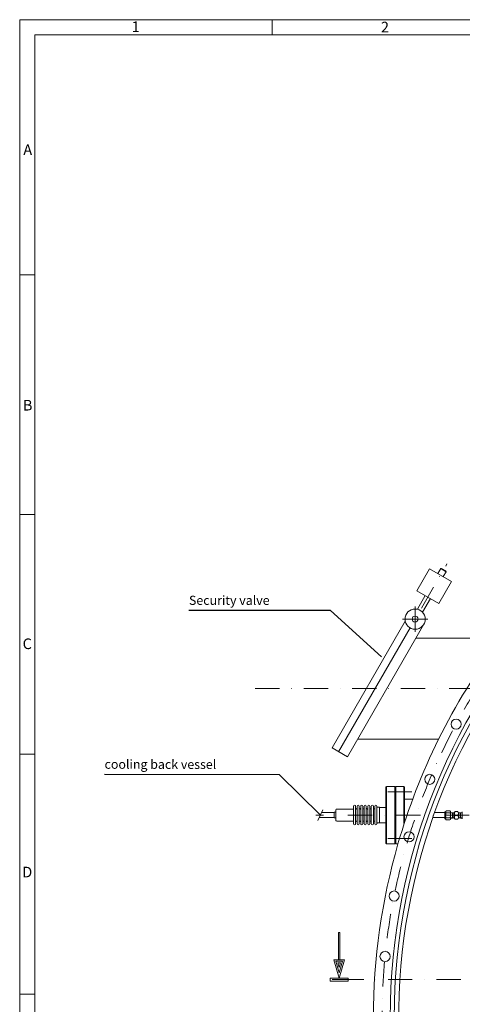
# Model space of a CAD drawing. Units: millimetres. Extents: x -6147 to 4946, y -9398 to 3760.
# Drawn here: x 1592 to 2468, y -4469 to -2523 of the extents above; entities that cross this region are included whole.
import ezdxf
from ezdxf.enums import TextEntityAlignment as Align

# ---------------------------------------------------------------- set-up
doc = ezdxf.new("R2010")
doc.units = ezdxf.units.MM
doc.header["$MEASUREMENT"] = 0
doc.linetypes.add('DGN Style 4', pattern=[95.9, 47.92005, -23.960025, 0.0599, -23.960025])
doc.layers.get('0').update_dxf_attribs({"lineweight": 0})
for name, color, linetype, lineweight in [('gr1-5-mezz', 251, 'DGN Style 4', 0), ('gr4-1-sol medio', 30, 'Continuous', 13), ('gr4-3-sol sottil', 44, 'Continuous', 0), ('gr4-5-mezz', 44, 'DGN Style 4', 0), ('gr4-9-testi', 44, 'Continuous', 0), ('gr5-1-sol medio', 4, 'Continuous', 13), ('gr6-1-sol medio', 6, 'Continuous', 13), ('gr7-1-sol medio', 1, 'Continuous', 13)]:
    doc.layers.add(name, color=color, linetype=linetype, lineweight=lineweight)
doc.layers.get('0').off()
doc.styles.add('Style-ENGINEERING', font='ENGINEERING.shx')
doc.dimstyles.get("Standard").update_dxf_attribs({"dimtxt": 18, "dimasz": 18, "dimexe": 9, "dimexo": 9, "dimgap": 9, "dimtad": 1, "dimdec": 3, "dimzin": 2, "dimdsep": 46, "dimtxsty": 'Style-ENGINEERING', "dimblk": 'TerminatorOpen', "dimcen": 0, "dimazin": 3, "dimtfac": 1, "dimtdec": 3, "dimtofl": 0, "dimtmove": 0, "dimatfit": 3, "dimldrblk": 'TerminatorOpen', "dimfxl": 0, "dimtolj": 1, "dimtzin": 2, "dimarcsym": 0})

# ---------------------------------------------------------------- blocks, each defined once
blk = doc.blocks.new('FR.SEZ')
at = {"layer": 'gr5-1-sol medio'}
for p, q in [((-0.1, 0.593), (-0.1, -0.607)), ((-0.1, 0.593), (0.1, 0.593)), ((0, 0.448), (0, -0.448)), ((0.1, 0.593), (0.1, -0.607)), ((0.1, -0.007), (1.3, 0.3495)), ((0.451, -0.007), (1.2, 0.2155)), ((0.8021, -0.0071), (1.1, 0.0814)), ((1.1, 0.0814), (1.1, -0.0956)), ((1.2, 0.2155), (1.2, -0.2295)), ((1.3, 0.3495), (1.3, -0.3635)), ((1.3, 0.043), (3.1, 0.043)), ((3.1, 0.043), (3.1, -0.057)), ((-0.1, -0.607), (0.1, -0.607)), ((0.1, -0.007), (1.3, -0.3635)), ((0.451, -0.007), (1.2, -0.2295)), ((0.8021, -0.0071), (1.1, -0.0956)), ((1.3, -0.057), (3.1, -0.057))]:
    blk.add_line(p, q, dxfattribs=at)
blk = doc.blocks.new('FR.SEZ_1')
at = {"layer": 'gr5-1-sol medio', "xscale": 3, "yscale": 3, "zscale": 3}
blk.add_blockref('FR.SEZ', (-0.0219, 0.0146), dxfattribs=at)
blk = doc.blocks.new('FR.SEZ_2')
at = {"layer": 'gr5-1-sol medio'}
for p, q in [((-0.1, 0.593), (-0.1, -0.607)), ((-0.1, 0.593), (0.1, 0.593)), ((0, 0.448), (0, -0.448)), ((0.1, 0.593), (0.1, -0.607)), ((0.1, -0.007), (1.3, 0.3495)), ((0.451, -0.007), (1.2, 0.2155)), ((0.8021, -0.0071), (1.1, 0.0814)), ((1.1, 0.0814), (1.1, -0.0956)), ((1.2, 0.2155), (1.2, -0.2295)), ((1.3, 0.3495), (1.3, -0.3635)), ((1.3, 0.043), (3.1, 0.043)), ((3.1, 0.043), (3.1, -0.057)), ((-0.1, -0.607), (0.1, -0.607)), ((0.1, -0.007), (1.3, -0.3635)), ((0.451, -0.007), (1.2, -0.2295)), ((0.8021, -0.0071), (1.1, -0.0956)), ((1.3, -0.057), (3.1, -0.057))]:
    blk.add_line(p, q, dxfattribs=at)
blk = doc.blocks.new('FR.SEZ_3')
at = {"layer": 'gr5-1-sol medio', "xscale": 3, "yscale": 3, "zscale": 3}
blk.add_blockref('FR.SEZ_2', (-0.0219, 0.0146), dxfattribs=at)
blk = doc.blocks.new('FR.SEZ_4')
at = {"layer": 'gr5-1-sol medio', "xscale": 5.000012, "yscale": 5.000012, "zscale": 5.000012}
for name in ['FR.SEZ_1', 'FR.SEZ_3']:
    blk.add_blockref(name, (0.1095, -0.073), dxfattribs=at)
blk = doc.blocks.new('FR_SEZ')
at = {"layer": 'gr5-1-sol medio', "xscale": 0.399999, "yscale": 0.399999, "zscale": 0.399999}
blk.add_blockref('FR.SEZ_4', (0, 0), dxfattribs=at)
blk = doc.blocks.new('CENTER_6')
at = {"layer": 'gr4-5-mezz'}
for p, q in [((0, 0.5), (0, -0.5)), ((-0.5, 0), (0.5, 0))]:
    blk.add_line(p, q, dxfattribs=at)
blk = doc.blocks.new('CENTER_7')
at = {"layer": 'gr4-5-mezz'}
blk.add_blockref('CENTER_6', (0, 0), dxfattribs=at)
blk = doc.blocks.new('CENTER_8')
at = {"layer": 'gr4-5-mezz', "xscale": 10, "yscale": 10, "zscale": 10}
blk.add_blockref('CENTER_7', (0, 0), dxfattribs=at)
blk = doc.blocks.new('A1_V')
at = {"layer": 'gr4-1-sol medio'}
blk.add_lwpolyline([(-5, 5), (-5, 795), (-554, 795), (-554, 5)], close=True, dxfattribs=at)
at = {"layer": 'gr4-3-sol sottil'}
for p, q in [((-475.75, 795), (-475.75, 800)), ((-554, 716), (-559, 716)), ((-554, 637), (-559, 637)), ((-554, 558), (-559, 558)), ((-554, 479), (-559, 479))]:
    blk.add_line(p, q, dxfattribs=at)
blk.add_lwpolyline([(0, 0), (0, 800), (-559, 800), (-559, 0)], close=True, dxfattribs=at)
at = {"layer": 'gr4-3-sol sottil', "style": 'Style-ENGINEERING'}
for s, p in [('1', (-520.731695, 797.6961)), ('2', (-438.566796, 797.5612)), ('A', (-556.342205, 757.1635)), ('B', (-556.353764, 672.9986)), ('C', (-556.505564, 594.4191)), ('D', (-556.494669, 519.2154))]:
    blk.add_text(s, height=3.5, dxfattribs=at).set_placement(p, align=Align.MIDDLE_CENTER)
blk = doc.blocks.new('TerminatorOpen')
at = {"color": 0, "linetype": 'Continuous', "lineweight": -2}
for q in [(-1, 0.25), (-1, 0), (-1, -0.25)]:
    blk.add_line((0, 0), q, dxfattribs=at)

msp = doc.modelspace()

# ---------------------------------------------------------------- linework, layer by layer
at = {"layer": 'gr1-5-mezz'}
for p, q in [((2058.202763, -3845.502002), (2558.093289, -3845.502002)), ((2224.845907, -4420.502002), (3230.829149, -4420.502002))]:
    msp.add_line(p, q, dxfattribs=at)
at = {"layer": 'gr4-1-sol medio'}
for p, q in [((2377.910785, -3652.040135), (2402.910785, -3608.738865)), ((2402.910785, -3608.738865), (2446.212055, -3633.738865)), ((2419.365268, -3618.238865), (2425.03799, -3608.413421)), ((2426.404016, -3608.047395), (2425.03799, -3608.413421)), ((2425.03799, -3608.413421), (2435.430295, -3614.413421)), ((2426.404016, -3608.047395), (2435.06427, -3613.047395)), ((2429.757572, -3624.238865), (2435.430295, -3614.413421)), ((2435.06427, -3613.047395), (2435.430295, -3614.413421)), ((2421.212055, -3677.040135), (2446.212055, -3633.738865)), ((2377.910785, -3652.040135), (2421.212055, -3677.040135)), ((2378.697203, -3688.67802), (2394.365268, -3661.540135)), ((2389.089507, -3694.67802), (2404.757572, -3667.540135)), ((2354.749204, -3712.157171), (2210.068125, -3962.752149)), ((2364.353963, -3725.521239), (2223.058506, -3970.252149)), ((2391.674471, -3718.200731), (2375.912075, -3745.502002)), ((2375.912075, -3745.502002), (2240.379014, -3980.252149)), ((2375.912075, -3745.502002), (2545.046241, -3745.502002)), ((2260.442022, -3945.502002), (2420.807209, -3945.502002)), ((2240.379014, -3980.252149), (2210.068125, -3962.752149)), ((2317.660363, -4038.752002), (2316.660363, -4039.752002)), ((2317.660363, -4038.752002), (2316.660363, -4039.752002)), ((2316.660363, -4039.752002), (2316.660363, -4095.502002)), ((2316.660363, -4039.752002), (2316.660363, -4095.502002)), ((2317.660363, -4038.752002), (2333.960363, -4038.752002)), ((2317.660363, -4038.752002), (2333.960363, -4038.752002)), ((2317.660363, -4038.752002), (2317.660363, -4152.252002)), ((2334.960363, -4039.752002), (2333.960363, -4038.752002)), ((2334.960363, -4039.752002), (2333.960363, -4038.752002)), ((2333.960363, -4038.752002), (2333.960363, -4152.252002)), ((2335.960363, -4038.752002), (2334.960363, -4039.752002)), ((2335.960363, -4038.752002), (2334.960363, -4039.752002)), ((2334.960363, -4039.752002), (2334.960363, -4095.502002)), ((2334.960363, -4039.752002), (2334.960363, -4095.502002)), ((2352.260363, -4038.752002), (2335.960363, -4038.752002)), ((2352.260363, -4038.752002), (2335.960363, -4038.752002)), ((2335.960363, -4038.752002), (2335.960363, -4152.252002)), ((2353.260363, -4039.752002), (2352.260363, -4038.752002)), ((2353.260363, -4039.752002), (2352.260363, -4038.752002)), ((2352.260363, -4038.752002), (2352.260363, -4112.03472)), ((2353.260363, -4039.752002), (2353.260363, -4110.550735)), ((2353.260363, -4039.752002), (2353.260363, -4095.502002)), ((2369.623952, -4063.752002), (2353.260363, -4063.752002)), ((2217.660563, -4085.002002), (2217.660563, -4095.502002)), ((2217.660563, -4085.002002), (2217.660563, -4095.502002)), ((2251.660963, -4083.502002), (2219.160563, -4083.502002)), ((2251.660963, -4083.502002), (2219.160563, -4083.502002)), ((2252.660963, -4078.002002), (2252.660963, -4095.502002)), ((2252.660963, -4078.002002), (2252.660963, -4095.502002)), ((2256.660963, -4095.502002), (2256.660963, -4078.002002)), ((2256.660963, -4095.502002), (2256.660963, -4078.002002)), ((2259.660863, -4078.002002), (2259.660863, -4095.502002)), ((2259.660863, -4078.002002), (2259.660863, -4095.502002)), ((2263.660863, -4095.502002), (2263.660863, -4078.002002)), ((2263.660863, -4095.502002), (2263.660863, -4078.002002)), ((2266.660763, -4078.002002), (2266.660763, -4095.502002)), ((2266.660763, -4078.002002), (2266.660763, -4095.502002)), ((2270.660763, -4078.002002), (2270.660763, -4095.502002)), ((2270.660763, -4078.002002), (2270.660763, -4095.502002)), ((2273.660663, -4078.002002), (2273.660663, -4095.502002)), ((2273.660663, -4078.002002), (2273.660663, -4095.502002)), ((2277.660663, -4095.502002), (2277.660663, -4078.002002)), ((2277.660663, -4095.502002), (2277.660663, -4078.002002)), ((2280.660563, -4078.002002), (2280.660563, -4095.502002)), ((2280.660563, -4078.002002), (2280.660563, -4095.502002)), ((2284.660563, -4095.502002), (2284.660563, -4078.002002)), ((2284.660563, -4095.502002), (2284.660563, -4078.002002)), ((2287.660463, -4078.002002), (2287.660463, -4095.502002)), ((2287.660463, -4078.002002), (2287.660463, -4095.502002)), ((2291.660463, -4095.502002), (2291.660463, -4078.002002)), ((2291.660463, -4095.502002), (2291.660463, -4078.002002)), ((2294.660363, -4078.002002), (2294.660363, -4095.502002)), ((2294.660363, -4078.002002), (2294.660363, -4095.502002)), ((2298.660363, -4078.002002), (2298.660363, -4095.502002)), ((2298.660363, -4078.002002), (2298.660363, -4095.502002)), ((2303.660363, -4080.002002), (2299.660363, -4080.002002)), ((2303.660363, -4080.002002), (2299.660363, -4080.002002)), ((2303.660363, -4080.002002), (2303.660363, -4095.502002)), ((2303.660363, -4080.002002), (2303.660363, -4095.502002)), ((2316.660363, -4080.502002), (2303.660363, -4080.502002)), ((2316.660363, -4080.502002), (2303.660363, -4080.502002)), ((2216.660563, -4090.002002), (2214.160563, -4090.002002)), ((2214.160563, -4090.002002), (2214.160563, -4095.502002)), ((2216.660563, -4090.002002), (2214.160563, -4090.002002)), ((2214.160563, -4090.002002), (2214.160563, -4095.502002)), ((2214.160563, -4101.002002), (2214.160563, -4095.502002)), ((2214.160563, -4101.002002), (2214.160563, -4095.502002)), ((2216.660563, -4101.002002), (2214.160563, -4101.002002)), ((2216.660563, -4101.002002), (2214.160563, -4101.002002)), ((2217.660563, -4106.002002), (2217.660563, -4095.502002)), ((2217.660563, -4106.002002), (2217.660563, -4095.502002)), ((2252.660963, -4113.002002), (2252.660963, -4095.502002)), ((2252.660963, -4113.002002), (2252.660963, -4095.502002)), ((2256.660963, -4095.502002), (2256.660963, -4113.002002)), ((2256.660963, -4095.502002), (2256.660963, -4113.002002)), ((2259.660863, -4113.002002), (2259.660863, -4095.502002)), ((2259.660863, -4113.002002), (2259.660863, -4095.502002)), ((2263.660863, -4095.502002), (2263.660863, -4113.002002)), ((2263.660863, -4095.502002), (2263.660863, -4113.002002)), ((2266.660763, -4113.002002), (2266.660763, -4095.502002)), ((2266.660763, -4113.002002), (2266.660763, -4095.502002)), ((2270.660763, -4113.002002), (2270.660763, -4095.502002)), ((2270.660763, -4113.002002), (2270.660763, -4095.502002)), ((2273.660663, -4113.002002), (2273.660663, -4095.502002)), ((2273.660663, -4113.002002), (2273.660663, -4095.502002)), ((2277.660663, -4095.502002), (2277.660663, -4113.002002)), ((2277.660663, -4095.502002), (2277.660663, -4113.002002)), ((2280.660563, -4113.002002), (2280.660563, -4095.502002)), ((2280.660563, -4113.002002), (2280.660563, -4095.502002)), ((2284.660563, -4095.502002), (2284.660563, -4113.002002)), ((2284.660563, -4095.502002), (2284.660563, -4113.002002)), ((2287.660463, -4113.002002), (2287.660463, -4095.502002)), ((2287.660463, -4113.002002), (2287.660463, -4095.502002)), ((2291.660463, -4095.502002), (2291.660463, -4113.002002)), ((2291.660463, -4095.502002), (2291.660463, -4113.002002)), ((2294.660363, -4113.002002), (2294.660363, -4095.502002)), ((2294.660363, -4113.002002), (2294.660363, -4095.502002)), ((2298.660363, -4113.002002), (2298.660363, -4095.502002)), ((2298.660363, -4113.002002), (2298.660363, -4095.502002)), ((2303.660363, -4111.002002), (2303.660363, -4095.502002)), ((2303.660363, -4111.002002), (2303.660363, -4095.502002)), ((2316.660363, -4151.252002), (2316.660363, -4095.502002)), ((2316.660363, -4151.252002), (2316.660363, -4095.502002)), ((2334.960363, -4151.252002), (2334.960363, -4095.502002)), ((2334.960363, -4151.252002), (2334.960363, -4095.502002)), ((2433.047663, -4089.147802), (2433.047663, -4102.962402)), ((2434.735163, -4089.147802), (2433.047663, -4089.147802)), ((2433.047663, -4089.147802), (2433.047663, -4102.962402)), ((2434.735163, -4089.147802), (2433.047663, -4089.147802)), ((2434.735163, -4102.962402), (2433.047663, -4102.962402)), ((2434.735163, -4102.962402), (2433.047663, -4102.962402)), ((2434.735163, -4089.147802), (2434.735163, -4102.962402)), ((2434.735163, -4089.147802), (2434.735163, -4102.962402)), ((2435.860163, -4087.345402), (2443.172663, -4087.345402)), ((2435.860163, -4087.345402), (2443.172663, -4087.345402)), ((2435.860163, -4101.159902), (2443.172663, -4101.159902)), ((2435.860163, -4101.159902), (2443.172663, -4101.159902)), ((2435.860163, -4104.764702), (2443.172663, -4104.764702)), ((2435.860163, -4104.764702), (2443.172663, -4104.764702)), ((2435.860263, -4090.950202), (2443.172663, -4090.950202)), ((2435.860263, -4090.950202), (2443.172663, -4090.950202)), ((2444.297663, -4089.147802), (2444.297663, -4102.962402)), ((2444.297663, -4089.147802), (2444.297663, -4102.962402)), ((2447.464763, -4090.720402), (2444.297663, -4090.720402)), ((2447.464763, -4090.720402), (2444.297663, -4090.720402)), ((2444.297663, -4091.282902), (2451.160163, -4091.282902)), ((2444.297663, -4091.282902), (2451.160163, -4091.282902)), ((2444.297663, -4100.827202), (2451.160163, -4100.827202)), ((2444.297663, -4100.827202), (2451.160163, -4100.827202)), ((2447.464763, -4101.389702), (2444.297663, -4101.389702)), ((2447.464763, -4101.389702), (2444.297663, -4101.389702)), ((2448.027263, -4091.282902), (2447.464763, -4090.720402)), ((2448.027263, -4091.282902), (2447.464763, -4090.720402)), ((2448.027263, -4100.827202), (2447.464763, -4101.389702)), ((2448.027263, -4100.827202), (2447.464763, -4101.389702)), ((2448.027263, -4091.282902), (2448.027263, -4100.827202)), ((2448.027263, -4091.282902), (2448.027263, -4100.827202)), ((2451.160163, -4090.720402), (2452.201163, -4090.720402)), ((2451.160163, -4090.720402), (2451.160163, -4101.389702)), ((2451.160163, -4090.720402), (2452.201163, -4090.720402)), ((2451.160163, -4090.720402), (2451.160163, -4101.389702)), ((2451.160163, -4101.389702), (2452.201163, -4101.389702)), ((2451.160163, -4101.389702), (2452.201163, -4101.389702)), ((2452.013663, -4092.331302), (2452.013663, -4099.851002)), ((2452.013663, -4092.331302), (2452.013663, -4099.851002)), ((2453.410163, -4088.367602), (2458.585163, -4088.367602)), ((2453.410163, -4088.367602), (2458.585163, -4088.367602)), ((2453.410163, -4096.055102), (2458.585163, -4096.055102)), ((2453.410163, -4096.055102), (2458.585163, -4096.055102)), ((2453.410163, -4103.742602), (2458.585163, -4103.742602)), ((2453.410163, -4103.742602), (2458.585163, -4103.742602)), ((2460.835163, -4090.720402), (2459.794163, -4090.720402)), ((2460.835163, -4090.720402), (2459.794163, -4090.720402)), ((2460.835163, -4101.389702), (2459.794263, -4101.389702)), ((2460.835163, -4101.389702), (2459.794263, -4101.389702)), ((2459.982263, -4092.301902), (2459.982463, -4099.821602)), ((2459.982263, -4092.301902), (2459.982463, -4099.821602)), ((2460.835163, -4090.720402), (2460.835163, -4101.389702)), ((2460.835163, -4090.720402), (2460.835163, -4101.389702)), ((2467.697663, -4091.282902), (2460.835163, -4091.282902)), ((2467.697663, -4091.282902), (2460.835163, -4091.282902)), ((2467.697663, -4100.827202), (2460.835163, -4100.827202)), ((2467.697663, -4100.827202), (2460.835163, -4100.827202)), ((2463.968063, -4091.282902), (2464.530563, -4090.720402)), ((2463.968063, -4091.282902), (2464.530563, -4090.720402)), ((2463.968063, -4091.282902), (2463.968063, -4100.827202)), ((2463.968063, -4091.282902), (2463.968063, -4100.827202)), ((2463.968063, -4100.827202), (2464.530563, -4101.389702)), ((2463.968063, -4100.827202), (2464.530563, -4101.389702)), ((2464.530563, -4090.720402), (2467.697663, -4090.720402)), ((2464.530563, -4090.720402), (2467.697663, -4090.720402)), ((2464.530563, -4101.389702), (2467.697663, -4101.389702)), ((2464.530563, -4101.389702), (2467.697663, -4101.389702)), ((2467.697663, -4089.147802), (2467.697663, -4102.962402)), ((2467.697663, -4089.147802), (2467.697663, -4102.962402)), ((2251.660963, -4107.502002), (2219.160563, -4107.502002)), ((2251.660963, -4107.502002), (2219.160563, -4107.502002)), ((2303.660363, -4111.002002), (2299.660363, -4111.002002)), ((2303.660363, -4111.002002), (2299.660363, -4111.002002)), ((2316.660363, -4110.502002), (2303.660363, -4110.502002)), ((2316.660363, -4110.502002), (2303.660363, -4110.502002)), ((2317.660363, -4152.252002), (2316.660363, -4151.252002)), ((2317.660363, -4152.252002), (2316.660363, -4151.252002)), ((2317.660363, -4152.252002), (2333.960363, -4152.252002)), ((2317.660363, -4152.252002), (2333.960363, -4152.252002)), ((2334.960363, -4151.252002), (2333.960363, -4152.252002)), ((2334.960363, -4151.252002), (2333.960363, -4152.252002)), ((2335.960363, -4152.252002), (2334.960363, -4151.252002)), ((2335.960363, -4152.252002), (2334.960363, -4151.252002)), ((2340.419759, -4152.252002), (2335.960363, -4152.252002))]:
    msp.add_line(p, q, dxfattribs=at)
for centre, radius in [((2374.353963, -3708.200731), 20), ((2374.353963, -3708.200731), 6), ((2455.294105, -3915.861129), 10), ((2403.271363, -4024.830002), 10), ((2362.271563, -4138.406302), 10), ((2332.695763, -4255.478202), 10), ((2314.833763, -4374.899802), 10)]:
    msp.add_circle(centre, radius, dxfattribs=at)
for centre, radius, start, end in [((3529.296763, -4495.502002), 1204.2365, 92.787674, 267.212326), ((3529.296763, -4495.502002), 1196.4365, 92.787674, 267.212326), ((3529.296763, -4495.502002), 1237.4365, 132.676545, 153.610741), ((3529.296763, -4495.502002), 1187.4365, 133.71819, 221.887189), ((3529.296763, -4495.502002), 1237.4365, 153.610741, 163.895628), ((2219.160563, -4085.002002), 1.5, 90, 180), ((2219.160563, -4085.002002), 1.5, 90, 180), ((2251.660963, -4082.502002), 1, 270, 0), ((2251.660963, -4082.502002), 1, 270, 0), ((2254.660963, -4078.002002), 2, 0, 180), ((2254.660963, -4078.002002), 2, 0, 180), ((2258.160863, -4082.002002), 1.5, 179.448572, 0), ((2258.160863, -4082.002002), 1.5, 179.448572, 0), ((2261.660863, -4078.002002), 2, 0, 180), ((2261.660863, -4078.002002), 2, 0, 180), ((2265.160763, -4082.002002), 1.5, 179.448572, 0), ((2265.160763, -4082.002002), 1.5, 179.448572, 0), ((2268.660763, -4078.002002), 2, 0, 180), ((2268.660763, -4078.002002), 2, 0, 180), ((2272.160663, -4082.002002), 1.5, 179.448572, 0), ((2272.160663, -4082.002002), 1.5, 179.448572, 0), ((2275.660663, -4078.002002), 2, 0, 180), ((2275.660663, -4078.002002), 2, 0, 180), ((2279.160563, -4082.002002), 1.5, 179.448572, 0), ((2279.160563, -4082.002002), 1.5, 179.448572, 0), ((2282.660563, -4078.002002), 2, 0, 180), ((2282.660563, -4078.002002), 2, 0, 180), ((2286.160463, -4082.002002), 1.5, 179.448572, 0), ((2286.160463, -4082.002002), 1.5, 179.448572, 0), ((2289.660463, -4078.002002), 2, 0, 180), ((2289.660463, -4078.002002), 2, 0, 180), ((2293.160363, -4082.002002), 1.5, 179.448572, 0), ((2293.160363, -4082.002002), 1.5, 179.448572, 0), ((2296.660363, -4078.002002), 2, 0, 180), ((2296.660363, -4078.002002), 2, 0, 180), ((2299.660363, -4079.002002), 1, 180, 270), ((2299.660363, -4079.002002), 1, 180, 270), ((2216.660563, -4089.002002), 1, 270, 0), ((2216.660563, -4089.002002), 1, 270, 0), ((2216.660563, -4102.002002), 1, 0, 90), ((2216.660563, -4102.002002), 1, 0, 90), ((2219.160563, -4106.002002), 1.5, 180, 270), ((2219.160563, -4106.002002), 1.5, 180, 270), ((2446.396859, -4096.055079), 11.708153, 154.150608, 205.849394), ((2446.396859, -4096.055079), 11.708153, 154.150608, 205.849394), ((2436.741559, -4089.147823), 2.006373, 116.058372, 243.941628), ((2436.741559, -4089.147823), 2.006373, 116.058372, 243.941628), ((2436.741559, -4102.962335), 2.006373, 116.058372, 243.941628), ((2436.741559, -4102.962335), 2.006373, 116.058372, 243.941628), ((2442.291313, -4089.147823), 2.006373, 296.058372, 63.941628), ((2442.291313, -4089.147823), 2.006373, 296.058372, 63.941628), ((2431.726188, -4096.055079), 12.533223, 335.964383, 24.035617), ((2431.726188, -4096.055079), 12.533223, 335.964383, 24.035617), ((2442.291313, -4102.962335), 2.006373, 296.058372, 63.941628), ((2442.291313, -4102.962335), 2.006373, 296.058372, 63.941628), ((2457.996479, -4092.211329), 5.98402, 140.033786, 219.966211), ((2457.996479, -4092.211329), 5.98402, 140.033786, 219.966211), ((2457.996479, -4099.898829), 5.98402, 140.033786, 219.966211), ((2457.996479, -4099.898829), 5.98402, 140.033786, 219.966211), ((2453.998893, -4092.211329), 5.98402, 320.033789, 39.966214), ((2453.998893, -4092.211329), 5.98402, 320.033789, 39.966214), ((2453.998893, -4099.898829), 5.98402, 320.033789, 39.966214), ((2453.998893, -4099.898829), 5.98402, 320.033789, 39.966214), ((2251.660963, -4108.502002), 1, 0, 90), ((2251.660963, -4108.502002), 1, 0, 90), ((2254.660963, -4113.002002), 2, 180, 0), ((2254.660963, -4113.002002), 2, 180, 0), ((2258.160863, -4109.002002), 1.5, 0, 180.551428), ((2258.160863, -4109.002002), 1.5, 0, 180.551428), ((2261.660863, -4113.002002), 2, 180, 0), ((2261.660863, -4113.002002), 2, 180, 0), ((2265.160763, -4109.002002), 1.5, 0, 180.551428), ((2265.160763, -4109.002002), 1.5, 0, 180.551428), ((2268.660763, -4113.002002), 2, 180, 0), ((2268.660763, -4113.002002), 2, 180, 0), ((2272.160663, -4109.002002), 1.5, 0, 180.551428), ((2272.160663, -4109.002002), 1.5, 0, 180.551428), ((2275.660663, -4113.002002), 2, 180, 0), ((2275.660663, -4113.002002), 2, 180, 0), ((2279.160563, -4109.002002), 1.5, 0, 180.551428), ((2279.160563, -4109.002002), 1.5, 0, 180.551428), ((2282.660563, -4113.002002), 2, 180, 0), ((2282.660563, -4113.002002), 2, 180, 0), ((2286.160463, -4109.002002), 1.5, 0, 180.551428), ((2286.160463, -4109.002002), 1.5, 0, 180.551428), ((2289.660463, -4113.002002), 2, 180, 0), ((2289.660463, -4113.002002), 2, 180, 0), ((2293.160363, -4109.002002), 1.5, 0, 180.551428), ((2293.160363, -4109.002002), 1.5, 0, 180.551428), ((2296.660363, -4113.002002), 2, 180, 0), ((2296.660363, -4113.002002), 2, 180, 0), ((2299.660363, -4112.002002), 1, 90, 180), ((2299.660363, -4112.002002), 1, 90, 180), ((3529.296763, -4495.502002), 1237.4365, 163.895628, 180)]:
    msp.add_arc(centre, radius, start, end, dxfattribs=at)
at = {"layer": 'gr4-3-sol sottil'}
msp.add_line((2191.617963, -4085.386802), (2182.111363, -4105.954702), dxfattribs=at)
msp.add_line((2191.617963, -4085.386802), (2182.111363, -4105.954702), dxfattribs=at)
at = {"layer": 'gr4-5-mezz'}
for p, q in [((2386.853963, -3686.550096), (2437.274613, -3599.218969)), ((2368.050863, -4049.402002), (2301.108863, -4049.402002)), ((2368.050863, -4049.402002), (2301.108863, -4049.402002)), ((2481.135563, -4095.502002), (2177.937363, -4095.502002)), ((2368.050863, -4141.602002), (2301.108863, -4141.602002)), ((2368.050863, -4141.602002), (2301.108863, -4141.602002))]:
    msp.add_line(p, q, dxfattribs=at)
msp.add_arc((3529.296763, -4495.502002), 1220.4365, 89.295778, 270.704222, dxfattribs=at)
at = {"layer": 'gr6-1-sol medio'}
for p, q in [((2214.160563, -4100.502002), (2184.631663, -4100.502002)), ((2214.160563, -4090.502002), (2189.253663, -4090.502002)), ((2433.047663, -4100.502002), (2409.484063, -4100.502002)), ((2433.047663, -4090.502002), (2413.061863, -4090.502002))]:
    msp.add_line(p, q, dxfattribs=at)
at = {"layer": 'gr7-1-sol medio'}
msp.add_line((2214.160563, -4090.502002), (2189.253663, -4090.502002), dxfattribs=at)

# ---------------------------------------------------------------- block references
at = {"layer": 'gr4-3-sol sottil', "xscale": 6, "yscale": 6, "zscale": 6}
msp.add_blockref('A1_V', (4946.030287, -7323.411783), dxfattribs=at)
at = {"layer": 'gr4-5-mezz', "xscale": 5, "yscale": 5, "zscale": 5}
msp.add_blockref('CENTER_8', (2374.353963, -3708.200731), dxfattribs=at)
at = {"layer": 'gr5-1-sol medio', "xscale": 5, "yscale": 5, "zscale": 5, "rotation": 90}
msp.add_blockref('FR_SEZ', (2223.866929, -4420.502002), dxfattribs=at)

# ---------------------------------------------------------------- texts
at = {"layer": 'gr4-9-testi', "insert": (1926.916978, -3673.369078), "char_height": 18, "width": 255.375, "attachment_point": 4, "line_spacing_factor": 1.5, "style": 'Style-ENGINEERING'}
msp.add_mtext('Security valve', dxfattribs=at)
at = {"layer": 'gr4-9-testi', "insert": (1759.981046, -3997.271924), "char_height": 18, "width": 351, "attachment_point": 4, "rotation": 359.884205156, "line_spacing_factor": 1.5, "style": 'Style-ENGINEERING'}
msp.add_mtext('cooling back vessel', dxfattribs=at)

# ---------------------------------------------------------------- leaders
at = {"layer": 'gr4-9-testi'}
for points in [[(2307.947368, -3782.411738), (2206.788858, -3691.369078), (1926.916978, -3691.369078)], [(2186.942661, -4095.502002), (2105.966781, -4015.971146), (1759.944671, -4015.271888)]]:
    msp.add_leader(points, dimstyle='Standard', override={"dimzin": 8, "dimse1": 1, "dimse2": 1, "dimclrd": 256, "dimclre": 256, "dimclrt": 256, "dimadec": 3, "dimldrblk": 'TerminatorOpen', "dimtolj": 0, "dimtzin": 0}, dxfattribs=at)

doc.saveas('drawing.dxf')
